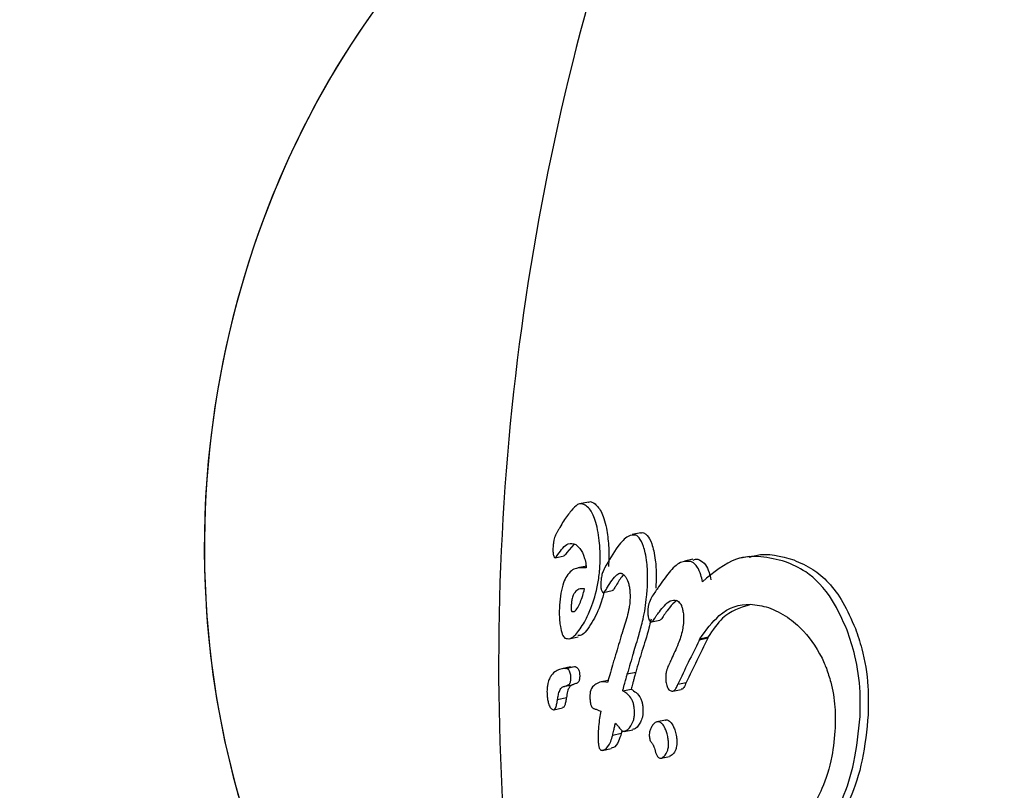
# Model space of a CAD drawing. Units: millimetres. Extents: x 5.6 to 13.9, y 3.9 to 16.6.
# Drawn here: x 8.2 to 8.3, y 11.3 to 11.3 of the extents above; entities that cross this region are included whole.
import ezdxf

# ---------------------------------------------------------------- set-up
doc = ezdxf.new("R2010")
doc.units = ezdxf.units.MM
doc.styles.add('SLDTEXTSTYLE0', font='TXT', dxfattribs={"width": 0.75})
doc.dimstyles.new('SLDDIMSTYLE4', dxfattribs={"dimtxt": 0.15875, "dimasz": 0.08, "dimexe": 0, "dimexo": 0.0625, "dimgap": 0.0396875, "dimtad": 2, "dimdec": 0, "dimlfac": 100, "dimrnd": 1e-09, "dimzin": 12, "dimdsep": 46, "dimtxsty": 'SLDTEXTSTYLE0', "dimblk1": 'DOT', "dimblk2": 'DOT', "dimsah": 1, "dimcen": 0.09, "dimse1": 1, "dimse2": 1, "dimadec": 0, "dimazin": 3, "dimtfac": 1, "dimtdec": 0, "dimtofl": 0, "dimtmove": 0, "dimatfit": 3, "dimldrblk": 'DOT', "dimfxl": 0, "dimfrac": 2, "dimtolj": 1, "dimtzin": 12, "dimarcsym": 0})

# ---------------------------------------------------------------- blocks, each defined once
blk = doc.blocks.new('_Dot')
at = {"color": 0, "linetype": 'ByBlock', "lineweight": -2}
blk.add_line((-0.5, 0), (-1, 0), dxfattribs=at)
at = {"color": 0, "linetype": 'ByBlock', "const_width": 0.5}
blk.add_lwpolyline([(-0.25, 0, 1), (0.25, 0, 1)], format="xyb", close=True, dxfattribs=at)
blk = doc.blocks.new('_D_7')
at = {"color": 7, "linetype": 'Continuous', "lineweight": 18}
blk.add_line((5.784572296851059, 6.499397309538649), (5.784572296851059, 14.49371132064893), dxfattribs=at)
at = {"color": 7, "linetype": 'Continuous', "lineweight": 18, "xscale": 0.08, "yscale": 0.08}
for p, rotation in [((5.784572296851059, 14.49371132064893, -0.9747700534806056), 90.0000000000004), ((5.784572296851059, 6.499397309538649, -0.9747700534806056), 270.0000000000004)]:
    blk.add_blockref('_Dot', p, dxfattribs=dict(at, rotation=rotation))
at = {"color": 7, "linetype": 'Continuous', "lineweight": 18, "insert": (5.579932816445324, 10.32060639793414), "char_height": 0.15875, "attachment_point": 1, "rotation": 90.00000000000041, "style": 'SLDTEXTSTYLE0'}
blk.add_mtext('799', dxfattribs=at)

msp = doc.modelspace()

# ---------------------------------------------------------------- linework, layer by layer
at = {"color": 7, "linetype": 'Continuous', "lineweight": 25}
for p, q in [((8.252855180527552, 11.27055818565813), (8.252767395290942, 11.27053984944591)), ((8.252542155257748, 11.27025556445729), (8.252542632794851, 11.27025624454617)), ((8.253369453804392, 11.27025529343708), (8.253283775324567, 11.27023739727539)), ((8.252709551286312, 11.27014195631297), (8.25264125415021, 11.27006135785322)), ((8.252729241076432, 11.27014039984844), (8.252731188128761, 11.27013898531596)), ((8.252525612499491, 11.2700105443548), (8.252614131485647, 11.27002903382955)), ((8.253882168419342, 11.26999520503606), (8.253798733755891, 11.26997777755333)), ((8.254433914686077, 11.27002302698474), (8.254352171752286, 11.27000595286341)), ((8.25283692497708, 11.26992762175143), (8.252751387420867, 11.26990975502527)), ((8.253002996250707, 11.26966831124692), (8.253088213002968, 11.26968611096489)), ((8.25347438942422, 11.26937910772997), (8.253557791898018, 11.26939652848906)), ((8.25266340617628, 11.26921190155994), (8.252752421617886, 11.26923049473222)), ((8.253181631975387, 11.2692596367125), (8.253180446609907, 11.26925584263233)), ((8.253943032744646, 11.26919496843184), (8.25394719625204, 11.26920325622721)), ((8.25394719625204, 11.26920325622721), (8.254029429256317, 11.26922043271241)), ((8.25394719625204, 11.26920325622721), (8.253949068333066, 11.26921334200672)), ((8.253949068333066, 11.26921334200672), (8.254031303983025, 11.26923051904454)), ((8.254029429256317, 11.26922043271241), (8.254025268787798, 11.26921214555179)), ((8.254031303983025, 11.26923051904454), (8.254029429256317, 11.26922043271241)), ((8.253670917417907, 11.26901147448317), (8.253665287592513, 11.26899988137275)), ((8.252678660355638, 11.26893505510426), (8.25259187169788, 11.26891692705325)), ((8.252631088853352, 11.26892091442481), (8.252717689055093, 11.26893900311191)), ((8.252679031166887, 11.26893319779253), (8.252717689055093, 11.26893900311191)), ((8.253236007416012, 11.26886818780122), (8.253319875191112, 11.26888570575049)), ((8.252608989018954, 11.26874139979979), (8.252695617469557, 11.26875949452944)), ((8.253048137498077, 11.26880351285113), (8.25298049807381, 11.26878938461174)), ((8.253191092492177, 11.26869970287474), (8.253275020223622, 11.26871723334745)), ((8.253685582604298, 11.26869752234486), (8.253767822573462, 11.26871470028486)), ((8.253733089026454, 11.26876463061831), (8.253815521552104, 11.2687818487787)), ((8.252549341777527, 11.26860910319572), (8.252550330448969, 11.26861507152399)), ((8.252550330448969, 11.26861507152399), (8.25263726588172, 11.26863323023274)), ((8.25263726588172, 11.26863323023274), (8.252636280749972, 11.26862726264382)), ((8.252512817815633, 11.26851416281085), (8.252600207972883, 11.26853241650054)), ((8.253611043428892, 11.26841276987114), (8.253528504599366, 11.26839552950645)), ((8.25309358437319, 11.26826498226846), (8.253177661329127, 11.26828254391055)), ((8.253206230022379, 11.26830072152336), (8.253289773853414, 11.26831817180856)), ((8.25299294854282, 11.26811434498223), (8.253077380378746, 11.26813198075017)), ((8.253570049501024, 11.26803681635566), (8.253652709799967, 11.26805408209238)), ((8.253657851138367, 11.26805585587869), (8.253652406022704, 11.26805607415929))]:
    msp.add_line(p, q, dxfattribs=at)
for centre, radius, start, end in [((8.276470757956748, 11.26896080737864), 0.02450000000000043, 159.7752259734395, 183.2554644593197), ((8.265170470302767, 11.26171963604578), 0.01411519975964427, 145.4567429841562, 145.6738706299058), ((8.271827478347669, 11.26367434156339), 0.01946445341672035, 163.3363048963978, 163.9531243488662), ((8.270009846898676, 11.26115422855779), 0.01790074757279475, 153.2470664664194, 154.779295167034), ((8.270010047958918, 11.26109016726423), 0.01799546553613439, 153.2319209086985, 154.7564760292049), ((8.272237414502564, 11.26335134821075), 0.019786080721959, 163.1903724484435, 163.8099537640258), ((8.27222510563644, 11.26340383040914), 0.01968397052042751, 163.2069449491688, 163.829634328424)]:
    msp.add_arc(centre, radius, start, end, dxfattribs=at)
for major_axis, ratio, start_param, end_param in [((0.001243694327444089, 0.007904560889132384), 0.8573208462738625, 0.518570917238218, 2.81692937838753), ((0.001243694327451195, 0.007904560889132384), 0.857320846273409, 0.5185709172448513, 1.395217119734131), ((0.001243694327451195, 0.007904560889132384), 0.857320846273409, 1.395217119734131, 2.81692937875722)]:
    msp.add_ellipse((8.25596656339144, 11.27048346809664), major_axis=major_axis, ratio=ratio, start_param=start_param, end_param=end_param, dxfattribs=at)
for points, knots in [([(8.252855308586813, 11.27055769156234), (8.25285587148927, 11.270557980255), (8.252877696816936, 11.27056917368991), (8.25289902801253, 11.2705543915374), (8.25291980904995, 11.27053999063506)], [0, 0, 0, 0, 0.02579124886158716, 1, 1, 1, 1]), ([(8.252684923406743, 11.27047192162926), (8.25267264610027, 11.27045742903241), (8.252647061991478, 11.27042722858288), (8.252609448487508, 11.27037211076544), (8.252584730123138, 11.27032918024521), (8.25257235623683, 11.27030768944717)], [0, 0, 0, 0, 0.3154286383452355, 0.6573070906940353, 0.9999999999999999, 0.9999999999999999, 0.9999999999999999, 0.9999999999999999]), ([(8.252832862993738, 11.27052182970733), (8.252817383518687, 11.27053051278073), (8.2527895712891, 11.27054611380272), (8.252739257827486, 11.27053479978501), (8.252705888817045, 11.27049618371426), (8.252684923406743, 11.27047192162926)], [0, 0, 0, 0, 0.3181287653678125, 0.5715872296393382, 1, 1, 1, 1]), ([(8.252949428036116, 11.27025943725754), (8.252942197737486, 11.2702936622844), (8.25292227431937, 11.27038797090911), (8.252880980332822, 11.27047797719992), (8.252846717822523, 11.27050920288728), (8.252832862993738, 11.27052182970733)], [0, 0, 0, 0, 0.2533319317090153, 0.6980677085722684, 1, 1, 1, 1]), ([(8.25291980904995, 11.27053999063506), (8.252942977894286, 11.27051577383832), (8.252977092993875, 11.27048011567511), (8.25301467122433, 11.27037777211013), (8.253028479166566, 11.27031129162167), (8.253035514554917, 11.2702774186487)], [0, 0, 0, 0, 0.509360243381049, 0.7500104527574347, 1, 1, 1, 1]), ([(8.25257235623683, 11.27030768944717), (8.25256729652227, 11.27029872533998), (8.252559706107265, 11.27028527768538), (8.252549659464128, 11.27026807349924), (8.252544656757358, 11.27025973430043), (8.252542155257748, 11.27025556445729)], [0, 0, 0, 0, 0.4999020774953929, 0.7499364216830642, 1, 1, 1, 1]), ([(8.253035514554917, 11.2702774186487), (8.25304295845714, 11.27022319684324), (8.253053936833094, 11.27014322973093), (8.253056285335877, 11.27001810381701), (8.25305299050839, 11.26995592712458), (8.253051307110576, 11.2699241597229)], [0, 0, 0, 0, 0.5073991495008449, 0.7483196922139983, 0.9999999999999999, 0.9999999999999999, 0.9999999999999999, 0.9999999999999999]), ([(8.252542632794851, 11.27025624454617), (8.25253835844406, 11.27024879726003), (8.252528268952291, 11.27023121813847), (8.252516491184231, 11.27019447889167), (8.252509370937183, 11.27015534658392), (8.252507692380341, 11.27013635220153), (8.25250706952456, 11.27012930402744)], [0, 0, 0, 0, 0.2952618068944524, 0.6969576703686623, 0.8875512214841346, 1, 1, 1, 1]), ([(8.252965640816768, 11.26990626610657), (8.252967287075315, 11.26993798914472), (8.25297160613131, 11.27002121639855), (8.252966420367821, 11.27014609889571), (8.25295474200932, 11.27022399320971), (8.252949428036116, 11.27025943725754)], [0, 0, 0, 0, 0.2513095313812774, 0.6593253162994909, 1, 1, 1, 1]), ([(8.253321734754143, 11.27023372941355), (8.253296406091962, 11.2702329800343), (8.253235517402098, 11.27023117856841), (8.253128179239779, 11.2701101602087), (8.253055280857252, 11.26998342564241), (8.253012421426284, 11.26990891409349)], [0, 0, 0, 0, 0.2269073580775702, 0.5454726213216411, 1, 1, 1, 1]), ([(8.25341264916256, 11.27005910564484), (8.25340697436056, 11.27008088927257), (8.253390790584655, 11.27014301326379), (8.253359193464176, 11.27020572384319), (8.253331994838625, 11.27022605858032), (8.253321734754143, 11.27023372941355)], [0, 0, 0, 0, 0.2516618255549579, 0.7177058495941117, 1, 1, 1, 1]), ([(8.253370645415293, 11.27025079494136), (8.253374951195257, 11.27025338582134), (8.2533869438471, 11.27026060205667), (8.253398776613082, 11.27025499787496), (8.253406361003695, 11.2702514057898)], [0, 0, 0, 0, 0.3590348507058991, 1, 1, 1, 1]), ([(8.253406361003695, 11.2702514057898), (8.253415483001111, 11.27024475498379), (8.25344140288911, 11.27022585691368), (8.25347342557518, 11.27016570427355), (8.253490371844826, 11.27010124991322), (8.253496829409466, 11.27007668886192)], [0, 0, 0, 0, 0.2515592887742276, 0.7147983377361232, 1, 1, 1, 1]), ([(8.25250706952456, 11.27012930402744), (8.252506483517221, 11.27012068480156), (8.252505176579676, 11.27010146185141), (8.252504981801897, 11.27007283321634), (8.252506717660998, 11.27005661968438), (8.252507501310403, 11.27004930012448)], [0, 0, 0, 0, 0.308384569536172, 0.6877718821356307, 1, 1, 1, 1]), ([(8.252553188099556, 11.27004296298575), (8.25256951204214, 11.27006510973357), (8.252602188617718, 11.27010944215358), (8.252661556261351, 11.27016121647491), (8.252704190612226, 11.27014810417851), (8.252729241076432, 11.27014039984844)], [0, 0, 0, 0, 0.2916397761222779, 0.5837921284503181, 0.9999999999999999, 0.9999999999999999, 0.9999999999999999, 0.9999999999999999]), ([(8.252731188128761, 11.27013898531596), (8.252744513301163, 11.27012784732536), (8.252775041500444, 11.27010232999724), (8.252810972916555, 11.27003742258375), (8.252828758162098, 11.26995565541914), (8.252832202480764, 11.26991997933589), (8.252833129036455, 11.26991038211764)], [0, 0, 0, 0, 0.3312372071418699, 0.7588701416525625, 0.9351336899784884, 1, 1, 1, 1]), ([(8.253496829409466, 11.27007668886192), (8.25350235526948, 11.2700476339031), (8.253516173655589, 11.26997497686178), (8.25352286673471, 11.26984628058011), (8.253518086540149, 11.26975243079812), (8.253515973360573, 11.2697109426453)], [0, 0, 0, 0, 0.2710232695171705, 0.6777414144431104, 1, 1, 1, 1]), ([(8.252507501310403, 11.27004930012448), (8.252508352005195, 11.27004413351569), (8.252510622478566, 11.27003034402532), (8.252515399478998, 11.27001778250618), (8.252519384936239, 11.27001347521549), (8.252520908084206, 11.27001182907036)], [0, 0, 0, 0, 0.2701709951213754, 0.7210765296211533, 1, 1, 1, 1]), ([(8.252520908084206, 11.27001182907036), (8.252523034643918, 11.27001116838721), (8.252528791363742, 11.27000937987981), (8.252539714191663, 11.27002424636727), (8.252548322009233, 11.27003620349498), (8.252553188099556, 11.27004296298575)], [0, 0, 0, 0, 0.2029602001484586, 0.5494249703424129, 1, 1, 1, 1]), ([(8.25264125415021, 11.27006135785322), (8.252636944564557, 11.27005546827652), (8.252629472008042, 11.27004525611268), (8.252620228100154, 11.27003111925284), (8.25261541482266, 11.27003111140008), (8.252613705137671, 11.27003110861076)], [0, 0, 0, 0, 0.4676731816462452, 0.8109165381423137, 1, 1, 1, 1]), ([(8.253432156032291, 11.26969343523315), (8.253434002709318, 11.26972815164343), (8.25343883526746, 11.26981900081135), (8.253433453038614, 11.26994909565708), (8.253418601557819, 11.27002762963874), (8.25341264916256, 11.27005910564484)], [0, 0, 0, 0, 0.2703873695031681, 0.7075751015438992, 0.9999999999999999, 0.9999999999999999, 0.9999999999999999, 0.9999999999999999]), ([(8.253862748701717, 11.26997245502076), (8.253827745473968, 11.26997477820798), (8.25375365765786, 11.26997969546498), (8.25364563245235, 11.26986827395494), (8.253578073249312, 11.26977212496389), (8.2535438038344, 11.26972335337512)], [0, 0, 0, 0, 0.3061795405340708, 0.6480594777400659, 1, 1, 1, 1]), ([(8.253975987809554, 11.26977403236163), (8.253971022126736, 11.26979745162537), (8.253959026858073, 11.2698540239782), (8.253924357691226, 11.2699275689714), (8.253888540021066, 11.26996058010727), (8.253866170815177, 11.26997087940143), (8.253862748701717, 11.26997245502076)], [0, 0, 0, 0, 0.2184125979614834, 0.5276047399247475, 0.9277314453911912, 1, 1, 1, 1]), ([(8.253884227366472, 11.26998692680408), (8.253893821777982, 11.26999189663053), (8.253914327046418, 11.27000251819134), (8.253934808576542, 11.26999420592136), (8.253945706802307, 11.26998978296104)], [0, 0, 0, 0, 0.4678998248246629, 1, 1, 1, 1]), ([(8.253945706802307, 11.26998978296104), (8.253966309868023, 11.26997687108534), (8.254001734889666, 11.26995467033704), (8.254040021665231, 11.26987714011542), (8.254052922469016, 11.26981738327829), (8.254058558017508, 11.26979127928052)], [0, 0, 0, 0, 0.43909004325885, 0.754973774345606, 1, 1, 1, 1]), ([(8.254792825830853, 11.26997087238128), (8.254711069498724, 11.26999117963194), (8.254547498372542, 11.27003180865449), (8.254266134445617, 11.27001534969348), (8.254085128302307, 11.26986480540269), (8.253975987809554, 11.26977403236163)], [0, 0, 0, 0, 0.2840525773189348, 0.5683082735818493, 1, 1, 1, 1]), ([(8.254435848024734, 11.27001469103219), (8.254457017991509, 11.27002163869542), (8.25459704742659, 11.27006759424021), (8.254747018634918, 11.27002448541804), (8.254874316856696, 11.26998789388513)], [0, 0, 0, 0, 0.1511822622440212, 0.9999999999999999, 0.9999999999999999, 0.9999999999999999, 0.9999999999999999]), ([(8.255398977423905, 11.26929799825514), (8.255352809553914, 11.26939975645759), (8.25523762555282, 11.26965363251696), (8.2550194822891, 11.26987278536746), (8.254859075465946, 11.26994220243327), (8.254792825830853, 11.26997087238128)], [0, 0, 0, 0, 0.2819511459716983, 0.7034385843179292, 1, 1, 1, 1]), ([(8.254874316856696, 11.26998789388513), (8.254936749670248, 11.26996118477815), (8.255105061157874, 11.26988918018197), (8.255323868514232, 11.26966596392332), (8.255439983627868, 11.26940395306389), (8.255479486972222, 11.26931481475209)], [0, 0, 0, 0, 0.2800861724972353, 0.755079223169613, 1, 1, 1, 1]), ([(8.252833129036455, 11.26991038211764), (8.25280026223756, 11.26991247934497), (8.252734320615986, 11.26991668707362), (8.25265877526264, 11.26986805336302), (8.25260830717704, 11.26976815481684), (8.252582177440312, 11.26966933678481), (8.252571502639473, 11.26957671074257), (8.252568752770372, 11.26952776628042), (8.252568329799075, 11.26952023788473)], [0, 0, 0, 0, 0.3148858074220177, 0.6317646211413113, 0.7514366651686356, 0.872293303965211, 0.9803567860822704, 1, 1, 1, 1]), ([(8.252815280057533, 11.26937666379425), (8.252833342318327, 11.26941220006883), (8.25287844724431, 11.26950094095532), (8.25293189192768, 11.2696654374263), (8.252959073280639, 11.26982635439603), (8.252964404261009, 11.26989122008569), (8.252965640816768, 11.26990626610657)], [0, 0, 0, 0, 0.2939127699832144, 0.7339565011552436, 0.9382894707309765, 1, 1, 1, 1]), ([(8.253012421426284, 11.26990891409349), (8.253007409872987, 11.26989770642664), (8.252997356397607, 11.26987522317722), (8.25298596071416, 11.26984240609585), (8.25298101778995, 11.26981412845255), (8.252980141038522, 11.26980282709951), (8.252979926050617, 11.26980005589875)], [0, 0, 0, 0, 0.3840772412881397, 0.7704818970828464, 0.9437199477911018, 1, 1, 1, 1]), ([(8.252979926050617, 11.26980005589875), (8.252978879868794, 11.26979273534996), (8.252976191249255, 11.26977392201362), (8.252974757503964, 11.26974315495702), (8.252976158941026, 11.26972217005219), (8.25297677869425, 11.26971288996195)], [0, 0, 0, 0, 0.2621473345884298, 0.6737016738763854, 1, 1, 1, 1]), ([(8.25304141737804, 11.269719288346), (8.253056491490026, 11.26974349526175), (8.25308614115964, 11.26979110848464), (8.253130718320593, 11.26984298027503), (8.253164954605504, 11.26986179428464), (8.253181991842725, 11.26985490854508), (8.253185560182388, 11.26985346637126)], [0, 0, 0, 0, 0.3339810359331294, 0.6569161340896824, 0.9281432928007329, 1, 1, 1, 1]), ([(8.25320177577821, 11.26984083753903), (8.253198086984238, 11.26983754593044), (8.253171574890866, 11.26981388848711), (8.253147405931776, 11.26977261324323), (8.253126599751676, 11.26973708088311)], [0, 0, 0, 0, 0.139136277186772, 1, 1, 1, 1]), ([(8.253185560182388, 11.26985346637126), (8.253192682985821, 11.26984867433707), (8.253206529382236, 11.26983935884696), (8.253229256727183, 11.26980920242737), (8.253244718617056, 11.26977367986259), (8.253251787808457, 11.26974397416206), (8.2532525913058, 11.26974059775731)], [0, 0, 0, 0, 0.2776450260449616, 0.5397289324636956, 0.947684740847442, 1, 1, 1, 1]), ([(8.252684282230764, 11.26953539218433), (8.252684239934798, 11.26953371060755), (8.2526840290751, 11.2695253273785), (8.252684084697687, 11.26951170805323), (8.252684854379533, 11.26949772341566), (8.252686125926427, 11.26948908045026), (8.252688360239608, 11.26948249161955), (8.252697997187534, 11.2694802432353), (8.252718663972965, 11.2694770032551), (8.252755952584687, 11.26952398745489), (8.252790103066893, 11.26960684205598), (8.252809307046226, 11.26968044051205), (8.252815083190338, 11.26970257734532)], [0, 0, 0, 0, 0.008556416291211625, 0.04265662976430034, 0.0693231993156825, 0.08192935785471085, 0.09467200633106723, 0.1257122882691098, 0.2694865759699582, 0.5080471018401079, 0.8520311448870559, 1, 1, 1, 1]), ([(8.252815083190338, 11.26970257734532), (8.252796563855958, 11.26970404538402), (8.252764235929618, 11.26970660803806), (8.252726935186432, 11.26968238155161), (8.252704197758408, 11.2696430450467), (8.252692226072883, 11.26960482435254), (8.252686240097596, 11.26956511091529), (8.252684767315968, 11.2695427553596), (8.252684282230764, 11.26953539218433)], [0, 0, 0, 0, 0.3740492367962107, 0.6529519866079204, 0.7641998616508403, 0.8765207062777981, 0.9593300343208113, 1, 1, 1, 1]), ([(8.25297677869425, 11.26971288996195), (8.252979424689618, 11.26970267011843), (8.252983434605673, 11.2696871822929), (8.252990915817163, 11.26967442054823), (8.252995124850154, 11.26967102649987), (8.252997265837964, 11.26966930006624)], [0, 0, 0, 0, 0.4880159909207288, 0.7395716488993277, 1, 1, 1, 1]), ([(8.252997265837964, 11.26966930006624), (8.253000262144608, 11.26966882660693), (8.253007617178548, 11.26966766440639), (8.253022523609804, 11.26968854816562), (8.253034009062759, 11.26970723500941), (8.25304141737804, 11.269719288346)], [0, 0, 0, 0, 0.1961574474164814, 0.4815076874829659, 1, 1, 1, 1]), ([(8.253126599751676, 11.26973708088311), (8.253120698642682, 11.26972780897685), (8.253108866457831, 11.26970921807996), (8.253095864460773, 11.26968621010535), (8.25308882538157, 11.2696868821254), (8.253088075246115, 11.26968695374074)], [0, 0, 0, 0, 0.4705965752085754, 0.9435829221507748, 1, 1, 1, 1]), ([(8.2532525913058, 11.26974059775731), (8.253255290349646, 11.26972637622352), (8.253261740377896, 11.26969239037521), (8.253264572111044, 11.2696319465739), (8.253262543806198, 11.26958895067583), (8.253261628734414, 11.26956955303293)], [0, 0, 0, 0, 0.2831169452166893, 0.6765774847640011, 1, 1, 1, 1]), ([(8.253296774860289, 11.2690733373996), (8.253315537462122, 11.26913388182424), (8.253348321288856, 11.26923967087976), (8.25339717360956, 11.26941642476241), (8.25342267471681, 11.2695703706465), (8.253430444916189, 11.26967122546741), (8.253432156032291, 11.26969343523315)], [0, 0, 0, 0, 0.3335408359960973, 0.5827947036555475, 0.908125047359064, 1, 1, 1, 1]), ([(8.253005794347127, 11.26966889570157), (8.25300070012927, 11.26964746093886), (8.252971764352534, 11.26952570888082), (8.252933074860826, 11.26945383226579), (8.25290119675356, 11.26939460971354)], [0, 0, 0, 0, 0.1760525698760288, 1, 1, 1, 1]), ([(8.253513556566547, 11.26967923568401), (8.253492504666353, 11.26964910155748), (8.25346725460632, 11.26961295809789), (8.253445198885952, 11.26954847323364), (8.253440539965421, 11.26952378986523), (8.2534394938111, 11.26950991990841), (8.25343922609643, 11.26950637053635)], [0, 0, 0, 0, 0.7039817989164415, 0.844369511580761, 0.9601735957216022, 1, 1, 1, 1]), ([(8.253551648588159, 11.26947925905261), (8.253568125317084, 11.26949955605289), (8.253602493618125, 11.26954189294018), (8.253659534544314, 11.26959613369487), (8.253700969982585, 11.26959196218359), (8.253722305414444, 11.26958981423974)], [0, 0, 0, 0, 0.3087868241128051, 0.6440889192907007, 0.9999999999999999, 0.9999999999999999, 0.9999999999999999, 0.9999999999999999]), ([(8.253724230963009, 11.26958858987584), (8.253717095456498, 11.26958395981944), (8.253685815946016, 11.26956366330686), (8.253657121556671, 11.26952585045287), (8.25363497295397, 11.26949666349684)], [0, 0, 0, 0, 0.2281207858310501, 1, 1, 1, 1]), ([(8.253722305414444, 11.26958981423974), (8.253728350910233, 11.26958648976122), (8.253744807059178, 11.26957744036056), (8.253764968472394, 11.26955159217434), (8.25377490939158, 11.26952075618379), (8.253778000665132, 11.26951116728359)], [0, 0, 0, 0, 0.2857779703468921, 0.7779022614450499, 1, 1, 1, 1]), ([(8.252568329799075, 11.26952023788473), (8.252567738077019, 11.26950339664176), (8.252566192918488, 11.26945941925393), (8.252569246088367, 11.2693925932926), (8.252575401819591, 11.2693511047867), (8.252578234631766, 11.26933201214923)], [0, 0, 0, 0, 0.2509455476288337, 0.6552918742930136, 1, 1, 1, 1]), ([(8.253261628734414, 11.26956955303293), (8.25325913449027, 11.2695524039193), (8.253246917467882, 11.26946840608547), (8.253216432431646, 11.26936859988164), (8.253190827903564, 11.26928842994066), (8.253181631975387, 11.2692596367125)], [0, 0, 0, 0, 0.1411890187163139, 0.6915559593654094, 0.9999999999999999, 0.9999999999999999, 0.9999999999999999, 0.9999999999999999]), ([(8.25343922609643, 11.26950637053635), (8.253438778657763, 11.26949738093564), (8.253437644715017, 11.2694745986121), (8.253438950446252, 11.26944259244453), (8.25344293382079, 11.26942389603387), (8.253444434747914, 11.26941685126576)], [0, 0, 0, 0, 0.2888538545111793, 0.7320416319277472, 0.9999999999999999, 0.9999999999999999, 0.9999999999999999, 0.9999999999999999]), ([(8.25363497295397, 11.26949666349684), (8.253629772762721, 11.26948994116661), (8.253619362243612, 11.26947648340248), (8.25360404892804, 11.26945493130169), (8.253594070379307, 11.26943958867962), (8.253589079028517, 11.26943191417596)], [0, 0, 0, 0, 0.3328082860689244, 0.6662653078584411, 1, 1, 1, 1]), ([(8.253778000665132, 11.26951116728359), (8.253780863982346, 11.26949854953866), (8.253787774809124, 11.26946809568286), (8.253790652455024, 11.26941556053021), (8.253789011365733, 11.26937875725963), (8.253788306950117, 11.26936295994826)], [0, 0, 0, 0, 0.2876343048110366, 0.6942265585934536, 1, 1, 1, 1]), ([(8.253949068333066, 11.26921334200672), (8.254011028070229, 11.26929733068889), (8.254158486178977, 11.26949721553018), (8.254399017868073, 11.26957513527853), (8.254565652204887, 11.26953474093493), (8.254626286462019, 11.26952004239763)], [0, 0, 0, 0, 0.3155335698031639, 0.7509390062059331, 0.9999999999999999, 0.9999999999999999, 0.9999999999999999, 0.9999999999999999]), ([(8.254434477195892, 11.26954405136329), (8.254344050647035, 11.2695172173677), (8.2541966570831, 11.26947347846255), (8.254077397376333, 11.26929824577), (8.254031303983025, 11.26923051904454)], [0, 0, 0, 0, 0.6135040529726139, 1, 1, 1, 1]), ([(8.254626286462019, 11.26952004239763), (8.254688309687014, 11.26949265506786), (8.254804849963142, 11.26944119487735), (8.254994400224252, 11.26927530257348), (8.255126207489395, 11.26909217647221), (8.255187452811763, 11.26893913913999), (8.255194253608575, 11.26892214558421)], [0, 0, 0, 0, 0.3027007928385219, 0.5687681345837499, 0.9521151953623472, 1, 1, 1, 1]), ([(8.25290119675356, 11.26939460971354), (8.252883514527944, 11.26936565516921), (8.252848147418574, 11.26930774172786), (8.252796765995782, 11.26924490942639), (8.25276430427553, 11.26924539818681), (8.252749333222981, 11.26924562359871)], [0, 0, 0, 0, 0.3501125751503628, 0.7002777821909048, 1, 1, 1, 1]), ([(8.253469688114345, 11.26940646670895), (8.253462632620318, 11.2693761112751), (8.25343600019703, 11.26926152840393), (8.253404051905845, 11.26916315317579), (8.253380567394888, 11.26909083963296)], [0, 0, 0, 0, 0.2649212184886419, 1, 1, 1, 1]), ([(8.253444434747914, 11.26941685126576), (8.25344604664106, 11.26941145711761), (8.253450087695978, 11.26939793385834), (8.253457897715949, 11.26938553747132), (8.253464010901213, 11.26938167039196), (8.253466396685226, 11.26938016119247)], [0, 0, 0, 0, 0.2880500065922004, 0.7221483009365595, 1, 1, 1, 1]), ([(8.253466396685226, 11.26938016119247), (8.253470134127989, 11.26937947916715), (8.253479173588767, 11.26937782960582), (8.253492368724642, 11.26939442268507), (8.253501396191897, 11.26940803757022), (8.253505676835728, 11.26941449347556)], [0, 0, 0, 0, 0.2704220978041897, 0.6540487981723563, 1, 1, 1, 1]), ([(8.253505676835728, 11.26941449347556), (8.253510662947235, 11.26942214937825), (8.253520644219982, 11.26943747507899), (8.253535982707021, 11.26945903617934), (8.253546425267668, 11.26947251633911), (8.253551648588159, 11.26947925905261)], [0, 0, 0, 0, 0.3328437002105236, 0.6662915075521391, 1, 1, 1, 1]), ([(8.253589079028517, 11.26943191417596), (8.253584974624106, 11.26942575124292), (8.253577661184275, 11.26941476981042), (8.253567292856655, 11.269400746764), (8.253560683126059, 11.26939825540848), (8.253557631583067, 11.26939710521357)], [0, 0, 0, 0, 0.4077676927599132, 0.7265815422447882, 1, 1, 1, 1]), ([(8.252578234631766, 11.26933201214923), (8.2525840669675, 11.26930563516592), (8.252592807658216, 11.26926610502507), (8.25260870546321, 11.26923344345701), (8.252617452909755, 11.26922465049228), (8.252621897047435, 11.2692201832291)], [0, 0, 0, 0, 0.496613135305734, 0.7442544492568783, 1, 1, 1, 1]), ([(8.252621897047435, 11.2692201832291), (8.252639428813659, 11.26921537518085), (8.252674337383384, 11.26920580158254), (8.252739749636321, 11.26925795236531), (8.252786448475902, 11.26933134909589), (8.252815280057533, 11.26937666379425)], [0, 0, 0, 0, 0.2785086683891551, 0.5545556075626289, 0.9999999999999999, 0.9999999999999999, 0.9999999999999999, 0.9999999999999999]), ([(8.253788306950117, 11.26936295994826), (8.253785592822949, 11.26934176256025), (8.25377575213488, 11.26926490658762), (8.25373150037445, 11.269147740916), (8.253692945804552, 11.26906102191104), (8.253670917417907, 11.26901147448317)], [0, 0, 0, 0, 0.1403378165299446, 0.5088268131517645, 1, 1, 1, 1]), ([(8.255525916482169, 11.26844911403008), (8.25552733654869, 11.26852821863299), (8.255530976828164, 11.26873099988148), (8.255488384285915, 11.26903106245726), (8.255426388853445, 11.26921615787229), (8.255398977423905, 11.26929799825514)], [0, 0, 0, 0, 0.2629738299189601, 0.6741221066082669, 1, 1, 1, 1]), ([(8.255479486972222, 11.26931481475209), (8.255501826773665, 11.2692495149442), (8.255560753261646, 11.26907727132091), (8.255610154508519, 11.26878078042398), (8.25560714629149, 11.26855847845227), (8.255605892413547, 11.26846581906736)], [0, 0, 0, 0, 0.2625861844357271, 0.6926329080916204, 0.9999999999999999, 0.9999999999999999, 0.9999999999999999, 0.9999999999999999]), ([(8.253121440505243, 11.26905477788858), (8.253116192713712, 11.26903804730032), (8.253105697283988, 11.26900458661265), (8.253086281061165, 11.26893900596935), (8.253072406877909, 11.26889006651877), (8.2530634206542, 11.2688583687357)], [0, 0, 0, 0, 0.2605280865887074, 0.5210485606811128, 1, 1, 1, 1]), ([(8.252631088853352, 11.26892091442481), (8.252614686945957, 11.26891972824064), (8.252581884614363, 11.26891735597958), (8.252533894723198, 11.26889717778194), (8.252496512479295, 11.26886613199173), (8.252469977374407, 11.26882093158695), (8.252456671352814, 11.26878308736558), (8.25244844159259, 11.26873830307482), (8.252447050552119, 11.26870927428541), (8.2524463553134, 11.26869476576548)], [0, 0, 0, 0, 0.2291598694318384, 0.458299016390611, 0.70312120280562, 0.800561472630895, 0.898616198399648, 0.9493286169713621, 1, 1, 1, 1]), ([(8.252652984534057, 11.26891339868999), (8.252650949840783, 11.26891473126272), (8.252646880518586, 11.26891739636604), (8.25263956135767, 11.26892003558021), (8.252634306967451, 11.26892058061297), (8.252631088853352, 11.26892091442481)], [0, 0, 0, 0, 0.2793054078829723, 0.5586019817853234, 1, 1, 1, 1]), ([(8.252675896727512, 11.26887441167379), (8.252673495742451, 11.26888142800661), (8.252668901034859, 11.26889485499465), (8.252660943773362, 11.26890657038163), (8.252655657463722, 11.26891110555779), (8.252652984534057, 11.26891339868999)], [0, 0, 0, 0, 0.3511024486186665, 0.67189634511425, 1, 1, 1, 1]), ([(8.252717689055093, 11.26893900311191), (8.25271970908937, 11.26893880011876), (8.252723749603009, 11.26893839408775), (8.252731021694864, 11.2689367074482), (8.25273624735372, 11.26893345370102), (8.252739450414879, 11.2689314593207)], [0, 0, 0, 0, 0.2790017768639366, 0.5580650275824954, 1, 1, 1, 1]), ([(8.252739450414879, 11.2689314593207), (8.25274226292886, 11.26892900904615), (8.25274766441195, 11.26892430325032), (8.25275554294818, 11.26891225573748), (8.25275995627552, 11.26889913161772), (8.252762206601094, 11.26889243971836)], [0, 0, 0, 0, 0.347439575801294, 0.66726388076624, 1, 1, 1, 1]), ([(8.253665287592513, 11.26899988137275), (8.253657520950084, 11.26898394483456), (8.25364194736687, 11.26895198906911), (8.253623508801535, 11.26890771040676), (8.2536159086291, 11.26886680229659), (8.253614839788813, 11.2688485576155), (8.253614537304545, 11.26884339432861)], [0, 0, 0, 0, 0.3689400055954913, 0.7397943101894723, 0.9263611887048343, 1, 1, 1, 1]), ([(8.255194253608575, 11.26892214558421), (8.255209646647799, 11.26887756750432), (8.25524943665224, 11.26876233606943), (8.255283395226263, 11.26855840962427), (8.255281808317786, 11.26840534991734), (8.255281108510896, 11.26833785249129)], [0, 0, 0, 0, 0.2607398187257696, 0.6739954595699601, 1, 1, 1, 1]), ([(8.252642973083137, 11.26875304718253), (8.252647360744493, 11.26875460834393), (8.252655522479051, 11.26875751234767), (8.252666506303775, 11.26876510403718), (8.252674435408327, 11.26877725252131), (8.252679272232163, 11.26879335248871), (8.252681382359219, 11.26880855178987), (8.252681806680945, 11.26881866088118), (8.252681952489171, 11.26882213463368)], [0, 0, 0, 0, 0.2886325397660993, 0.5369015481390425, 0.7242271345677346, 0.8329799827501279, 0.9426074821883833, 1, 1, 1, 1]), ([(8.252681952489173, 11.26882213463368), (8.25268198151238, 11.26882687998517), (8.252682047546445, 11.26883767668529), (8.252680171919142, 11.26885682055476), (8.25267749754777, 11.26886782478316), (8.252675896727512, 11.26887441167379)], [0, 0, 0, 0, 0.2394207125484108, 0.5447338603277248, 1, 1, 1, 1]), ([(8.252768196986224, 11.26884014902268), (8.252767868151523, 11.26883390680293), (8.252767209627423, 11.26882140613882), (8.252763860324167, 11.26880444914223), (8.252756058108716, 11.26878538931784), (8.252743884181413, 11.26877639380195), (8.25273400740412, 11.26877278338464), (8.252729403245919, 11.26877110035261)], [0, 0, 0, 0, 0.1031049691335244, 0.2064779258697642, 0.3436883651193325, 0.6940537883339278, 1, 1, 1, 1]), ([(8.252762206601094, 11.26889243971836), (8.252763878059582, 11.26888545237212), (8.252766576403522, 11.26887417224549), (8.252768316340148, 11.2688548906762), (8.252768233011379, 11.26884459856536), (8.252768196986224, 11.26884014902268)], [0, 0, 0, 0, 0.4802500289506589, 0.7752987974025937, 1, 1, 1, 1]), ([(8.2530634206542, 11.2688583687357), (8.25306155584282, 11.26885167081119), (8.25305782621841, 11.26883827495624), (8.253050831833688, 11.26881303344162), (8.253045673438539, 11.26879468469158), (8.253042376731848, 11.26878295808954)], [0, 0, 0, 0, 0.2651944553189614, 0.5303891451511403, 1, 1, 1, 1]), ([(8.253191092492177, 11.26869970287474), (8.253193913619107, 11.26871077019244), (8.253199555846727, 11.26873290472488), (8.25320957470968, 11.26877051960838), (8.253216863323717, 11.26879698370122), (8.253221170728118, 11.26881262337556)], [0, 0, 0, 0, 0.2902902146728085, 0.5805777288406786, 1, 1, 1, 1]), ([(8.253221170728118, 11.26881262337556), (8.253223152400924, 11.26881976099932), (8.25322666779985, 11.26883242282463), (8.253231715727892, 11.26885071005086), (8.253234576314805, 11.26886235969141), (8.253236007416012, 11.26886818780122)], [0, 0, 0, 0, 0.3923437690783655, 0.6960002991786242, 1, 1, 1, 1]), ([(8.25330505690933, 11.26883014516943), (8.253302076863118, 11.26881932294196), (8.253296116745796, 11.26879767839662), (8.253286014698128, 11.26876021834232), (8.253279104273949, 11.26873320072108), (8.253275020223622, 11.26871723334745)], [0, 0, 0, 0, 0.2902758263057392, 0.5805540777983632, 1, 1, 1, 1]), ([(8.253319875191112, 11.26888570575049), (8.25331896320683, 11.26888191705483), (8.253316184523765, 11.26887037345185), (8.253311136207575, 11.26885208320937), (8.253307083735011, 11.26883745926736), (8.253305056909332, 11.26883014516943)], [0, 0, 0, 0, 0.1962747307544201, 0.5980204705131985, 1, 1, 1, 1]), ([(8.253614537304545, 11.26884339432861), (8.25361436669733, 11.26883525468817), (8.253613909927392, 11.26881346227415), (8.253616957129545, 11.26878146677842), (8.253621899859134, 11.26876151948051), (8.253623992756848, 11.26875307320535)], [0, 0, 0, 0, 0.2558113296330006, 0.684888534153499, 1, 1, 1, 1]), ([(8.252550330448969, 11.26861507152399), (8.252552765556596, 11.26863045614589), (8.252558359782732, 11.26866579957505), (8.252573731152081, 11.26871326010449), (8.252591999641893, 11.26873369328771), (8.252604926551117, 11.26873955703314), (8.252608989018954, 11.26874139979979)], [0, 0, 0, 0, 0.1948272442743998, 0.4475808995023487, 0.8263943228082915, 1, 1, 1, 1]), ([(8.252608989018954, 11.26874139979979), (8.252611794150233, 11.26874236731113), (8.252617404407147, 11.26874430233188), (8.25262869958415, 11.26874817325018), (8.252637263692057, 11.2687510976125), (8.252642973083137, 11.26875304718253)], [0, 0, 0, 0, 0.2500013092233557, 0.5000021156467788, 1, 1, 1, 1]), ([(8.252695617469557, 11.26875949452944), (8.252684822840083, 11.26875359341848), (8.252668121395457, 11.26874446322292), (8.252647862379112, 11.26869721257471), (8.252640918996406, 11.26865528797733), (8.25263726588172, 11.26863323023274)], [0, 0, 0, 0, 0.464092395433836, 0.7180434922298928, 1, 1, 1, 1]), ([(8.252729403245919, 11.26877110035261), (8.252723726631455, 11.26876915763102), (8.252715211688383, 11.26876624354132), (8.252703982812818, 11.26876238641862), (8.252698405919197, 11.26876045849315), (8.252695617469557, 11.26875949452944)], [0, 0, 0, 0, 0.4999978634350637, 0.7499986777801791, 1, 1, 1, 1]), ([(8.253042376731848, 11.26878295808954), (8.253021054314194, 11.26878781869162), (8.252981859356732, 11.26879675347072), (8.252929927692414, 11.26876923623243), (8.252895850275513, 11.26874506794892), (8.25288107787278, 11.26871533967364), (8.252878721027429, 11.26871059671147)], [0, 0, 0, 0, 0.3698653697894514, 0.6798880723252748, 0.9489281247923211, 0.9999999999999999, 0.9999999999999999, 0.9999999999999999, 0.9999999999999999]), ([(8.253275020223622, 11.26871723334745), (8.253290936770528, 11.26870665407259), (8.253322898775526, 11.26868540983927), (8.253360895835142, 11.26864612670565), (8.253381616625596, 11.26859060841245), (8.253388789886921, 11.26855109255752), (8.253390889573122, 11.26851524626895), (8.25339053009169, 11.26849348323856), (8.253390394206859, 11.26848525676175)], [0, 0, 0, 0, 0.3296647625253599, 0.6619995435940934, 0.7671138382498176, 0.8565289795867568, 0.9457676158952641, 0.9999999999999999, 0.9999999999999999, 0.9999999999999999, 0.9999999999999999]), ([(8.253623992756848, 11.26875307320535), (8.253626523840978, 11.26874559326488), (8.253632791507208, 11.26872707085793), (8.253644718597238, 11.26871006485653), (8.253653846962262, 11.26870477531646), (8.253657562514997, 11.26870262229507)], [0, 0, 0, 0, 0.2865618387912059, 0.7096065827840818, 1, 1, 1, 1]), ([(8.253657562514997, 11.26870262229507), (8.253669304560788, 11.26869852376204), (8.253689020960024, 11.26869164179999), (8.25371544255403, 11.26872062719402), (8.253727145309268, 11.26874980930429), (8.253733089026454, 11.26876463061831)], [0, 0, 0, 0, 0.4201620095317999, 0.705505843839917, 1, 1, 1, 1]), ([(8.253815521552104, 11.2687818487787), (8.253807997650911, 11.26876407702778), (8.253794979911916, 11.26873332861564), (8.253776882207562, 11.26871401708028), (8.253768597115927, 11.26871562006062), (8.253767684935182, 11.26871579654724)], [0, 0, 0, 0, 0.5492925198854626, 0.9503775331636323, 1, 1, 1, 1]), ([(8.2524463553134, 11.26869476576548), (8.25244646850999, 11.26868370485069), (8.252446726605168, 11.26865848528583), (8.252451189784377, 11.26862006337019), (8.252456025551373, 11.26859825359143), (8.252458611717715, 11.26858658973008)], [0, 0, 0, 0, 0.2665504893032837, 0.607751481680725, 1, 1, 1, 1]), ([(8.252636280749972, 11.26862726264382), (8.25263388873958, 11.26861258506875), (8.252629080467438, 11.26858308111026), (8.25261888062809, 11.26854965541559), (8.2526084609058, 11.26853329104416), (8.252601828231876, 11.26853496603976), (8.2525996861259, 11.26853550700078)], [0, 0, 0, 0, 0.2765955963932927, 0.55599545253694, 0.8566031126111321, 1, 1, 1, 1]), ([(8.252869362514174, 11.26865940657949), (8.252869173862067, 11.26864956796447), (8.25286874589985, 11.26862724881015), (8.252870625706475, 11.26859553410375), (8.252874140607304, 11.26857766952052), (8.252875564296001, 11.2685704335823)], [0, 0, 0, 0, 0.3192712042539873, 0.7242750392759794, 0.9999999999999999, 0.9999999999999999, 0.9999999999999999, 0.9999999999999999]), ([(8.252878721027429, 11.26871059671147), (8.252877385537811, 11.26870697359603), (8.252874124206304, 11.26869812576944), (8.2528705160317, 11.26868064530632), (8.252869706787592, 11.26866574539008), (8.252869362514174, 11.26865940657949)], [0, 0, 0, 0, 0.2849188799816735, 0.6957859562245061, 1, 1, 1, 1]), ([(8.253306965025995, 11.2684678304242), (8.25330708084728, 11.26848364163186), (8.25330731367717, 11.26851542613305), (8.25330133678427, 11.26855965916722), (8.253288796721074, 11.2686011075096), (8.25325256745029, 11.26866256036618), (8.25321789343144, 11.26868351003547), (8.253191092492177, 11.26869970287474)], [0, 0, 0, 0, 0.1033284509054507, 0.2077161555278281, 0.2977134553665717, 0.4571745746925089, 0.9999999999999999, 0.9999999999999999, 0.9999999999999999, 0.9999999999999999]), ([(8.252458611717715, 11.26858658973008), (8.252460942779358, 11.26857834738026), (8.252465602340028, 11.26856187174168), (8.25247611562344, 11.26853763283074), (8.25248465027905, 11.26852834944666), (8.252490313207344, 11.26852218972086)], [0, 0, 0, 0, 0.2519722023195115, 0.503667403368982, 1, 1, 1, 1]), ([(8.252490313207344, 11.26852218972086), (8.252498715356824, 11.26851701120999), (8.252511993704816, 11.26850882734351), (8.252530043141384, 11.2685261757089), (8.252541615139746, 11.26856195531007), (8.252546899687035, 11.26859420157791), (8.252549341777527, 11.26860910319572)], [0, 0, 0, 0, 0.3748006569649362, 0.5923167117674726, 0.8116017463243941, 1, 1, 1, 1]), ([(8.252875564296001, 11.2685704335823), (8.252877048307559, 11.26856500489942), (8.252880838683698, 11.26855113927289), (8.252887736041083, 11.26853860833605), (8.252892971863478, 11.26853450948154), (8.252895002416823, 11.26853291986636)], [0, 0, 0, 0, 0.2825897870673326, 0.7217744228057905, 1, 1, 1, 1]), ([(8.252895002416823, 11.26853291986636), (8.252898039326059, 11.26853120570865), (8.252904112710281, 11.26852777763832), (8.252915363693205, 11.26852324475201), (8.252923615079103, 11.26852033280202), (8.252928778890514, 11.2685185104705)], [0, 0, 0, 0, 0.2723261829941479, 0.5446134257040334, 1, 1, 1, 1]), ([(8.252928778890514, 11.2685185104705), (8.25293356942605, 11.26851681832603), (8.252943150526198, 11.26851343402684), (8.252959078492342, 11.26850749181227), (8.252970275995311, 11.26850289262039), (8.252976604642411, 11.26850029323171)], [0, 0, 0, 0, 0.3030453463858976, 0.6060925316333008, 1, 1, 1, 1]), ([(8.252976604642411, 11.26850029323171), (8.252972184822406, 11.26847743025767), (8.252962971634572, 11.2684297720105), (8.252952420734957, 11.2683486264559), (8.252950327959924, 11.26828736998058), (8.252949260716544, 11.26825613128241)], [0, 0, 0, 0, 0.311221668976174, 0.648746711656876, 1, 1, 1, 1]), ([(8.25319189349109, 11.26830172734852), (8.253202937292347, 11.2683028780442), (8.253235724896633, 11.26830629430948), (8.253272502810791, 11.26834977158368), (8.253297444624778, 11.26840859899572), (8.25330526632013, 11.26843909423592), (8.253306567549641, 11.26846110650829), (8.253306965025997, 11.2684678304242)], [0, 0, 0, 0, 0.2453413188072496, 0.7283863490436243, 0.8389980221892118, 0.9508199906968245, 0.9999999999999999, 0.9999999999999999, 0.9999999999999999, 0.9999999999999999]), ([(8.253390394206859, 11.26848525676175), (8.253389740424662, 11.26847603139058), (8.253388165232275, 11.26845380421078), (8.253377794673206, 11.26841574007307), (8.253350500270725, 11.26836187085426), (8.253318644941764, 11.26832398296739), (8.253293989439015, 11.26832179045982), (8.253289140762712, 11.26832135928794)], [0, 0, 0, 0, 0.07526570138938628, 0.1813416768091673, 0.3904254582364198, 0.8801229216144993, 0.9999999999999999, 0.9999999999999999, 0.9999999999999999, 0.9999999999999999]), ([(8.255009540965217, 11.26709347238508), (8.255133143408418, 11.26725377032385), (8.255313961044703, 11.26748826968842), (8.255481031379983, 11.26799939070626), (8.25551052541081, 11.26829490420474), (8.255525916482169, 11.26844911403008)], [0, 0, 0, 0, 0.5081111894054122, 0.7433143055726108, 1, 1, 1, 1]), ([(8.255605892413547, 11.26846581906736), (8.255590740088197, 11.2683130898994), (8.255560490733117, 11.26800818892047), (8.255405722629844, 11.26755180390137), (8.25523496933033, 11.26727244698924), (8.255112598804539, 11.26713599904714), (8.25508942376667, 11.26711015796977)], [0, 0, 0, 0, 0.2532838622666201, 0.5056434117279927, 0.9063766983160564, 0.9999999999999999, 0.9999999999999999, 0.9999999999999999, 0.9999999999999999]), ([(8.25309358437319, 11.26826498226846), (8.253094109519617, 11.26826744978777), (8.253096722157863, 11.26827972585974), (8.253102289019365, 11.26830554937468), (8.253110305501707, 11.2683425281731), (8.253116281253916, 11.26836972101825), (8.253119269137049, 11.2683833174728)], [0, 0, 0, 0, 0.06249058730689327, 0.3108948097559945, 0.6554465943633139, 1, 1, 1, 1]), ([(8.25311926913705, 11.2683833174728), (8.253121190903057, 11.2683810518076), (8.253125995341154, 11.2683753876174), (8.253133704417168, 11.26836627607419), (8.253139502998279, 11.26835935215813), (8.25314240230947, 11.26835589017545)], [0, 0, 0, 0, 0.2499971642916222, 0.6249959128352796, 1, 1, 1, 1]), ([(8.25314240230947, 11.26835589017545), (8.253150538105336, 11.26834634168955), (8.253162743299098, 11.26833201720028), (8.253179183218196, 11.26831267611543), (8.25318765333959, 11.26830537986101), (8.25319189349109, 11.26830172734852)], [0, 0, 0, 0, 0.499607137789772, 0.7495028173025894, 1, 1, 1, 1]), ([(8.253469793597905, 11.26833752310159), (8.253465542964724, 11.26832775923788), (8.25345904006991, 11.2683128218448), (8.253453319108711, 11.2682847899536), (8.253452284512163, 11.26826032532845), (8.253454219255929, 11.26823733909839), (8.253459221064327, 11.26821650462714), (8.253466898463529, 11.26819998756982), (8.253473165266795, 11.26819177527128), (8.253476254276277, 11.26818772729546)], [0, 0, 0, 0, 0.2408435886239974, 0.3684581699972131, 0.4975664353704882, 0.6092129597667403, 0.7137391548852972, 0.8588973632294807, 1, 1, 1, 1]), ([(8.253557923021136, 11.26839198522858), (8.253548822619022, 11.26839435980182), (8.253525292616008, 11.26840049949926), (8.253494390068324, 11.26838031794594), (8.253476268251706, 11.26834878820577), (8.253469793597905, 11.26833752310159)], [0, 0, 0, 0, 0.2884308876577942, 0.7457670081373721, 0.9999999999999999, 0.9999999999999999, 0.9999999999999999, 0.9999999999999999]), ([(8.253624636631601, 11.26828788426896), (8.253619968456105, 11.26830130598908), (8.25360709534335, 11.2683383181615), (8.253583758488476, 11.26837545444559), (8.25356521144841, 11.2683873217399), (8.253557923021136, 11.26839198522858)], [0, 0, 0, 0, 0.2567089835537355, 0.7079090519354769, 1, 1, 1, 1]), ([(8.253611687010661, 11.26841054583504), (8.253613497144704, 11.26841172319521), (8.253622761246055, 11.26841774881748), (8.2536326456425, 11.26841304162332), (8.253640598704022, 11.26840925417863)], [0, 0, 0, 0, 0.1953922971738015, 0.9999999999999999, 0.9999999999999999, 0.9999999999999999, 0.9999999999999999]), ([(8.253640598704022, 11.26840925417863), (8.2536469804844, 11.26840528764683), (8.253664805560003, 11.26839420864924), (8.25368836692195, 11.26835857676547), (8.253701925147073, 11.26831987371514), (8.253707097652066, 11.26830510838123)], [0, 0, 0, 0, 0.2564656965719924, 0.7163393538589748, 1, 1, 1, 1]), ([(8.255281108510896, 11.26833785249129), (8.255272577136708, 11.26824179915651), (8.255252851562345, 11.26801971216846), (8.255163640765542, 11.26774741319364), (8.255083807234358, 11.26760252181314), (8.255048753054474, 11.26753890132134)], [0, 0, 0, 0, 0.2994660373330173, 0.6924018870296388, 1, 1, 1, 1]), ([(8.252949260716544, 11.26825613128241), (8.25294918577157, 11.26824636769504), (8.252948998017235, 11.26822190767065), (8.252950634201344, 11.26818388901441), (8.252955418084001, 11.26816046668174), (8.252957560388886, 11.26814997775858)], [0, 0, 0, 0, 0.2683870817944797, 0.6723711599217191, 1, 1, 1, 1]), ([(8.252975617316608, 11.26811575566795), (8.252988728172014, 11.26811686257381), (8.253023076388134, 11.26811976247931), (8.253066053091683, 11.26817148182415), (8.253087190443708, 11.26824326750567), (8.25309358437319, 11.26826498226846)], [0, 0, 0, 0, 0.3009946208351955, 0.788554824871861, 1, 1, 1, 1]), ([(8.253177661329127, 11.26828254391055), (8.253169034056251, 11.2682550796379), (8.253147264690623, 11.26818577850398), (8.253110019668675, 11.26814125041854), (8.253084020895237, 11.26813804262794), (8.25307629524654, 11.268137089419)], [0, 0, 0, 0, 0.3157203576224192, 0.7966633257022757, 1, 1, 1, 1]), ([(8.253183418892027, 11.26830946226465), (8.253182550749848, 11.26830542080183), (8.253181153291234, 11.26829891521185), (8.25317923353591, 11.26828994828497), (8.253178185398347, 11.26828501203673), (8.253177661329127, 11.26828254391055)], [0, 0, 0, 0, 0.4505672720615479, 0.7252834066387365, 1, 1, 1, 1]), ([(8.253575364283815, 11.26803862637031), (8.253590973731079, 11.26804961397197), (8.253611676197153, 11.26806418658604), (8.253632265621995, 11.26810839402493), (8.253640481577026, 11.26814089681724), (8.253642466856626, 11.26817151966673), (8.253641519349342, 11.26820349159696), (8.253636765387553, 11.2682431591212), (8.253628922262909, 11.26827208087624), (8.253624636631601, 11.26828788426896)], [0, 0, 0, 0, 0.3571904139038961, 0.473733778126345, 0.5913608954516839, 0.6790350566337718, 0.7223326857911195, 0.8482773398589428, 1, 1, 1, 1]), ([(8.253707097652066, 11.26830510838123), (8.253711993351533, 11.26828676891863), (8.253718447741013, 11.26826259054834), (8.253722868816638, 11.26822814713212), (8.253724831180143, 11.26820261251027), (8.253724390416464, 11.26817206169347), (8.253718271344265, 11.26813687336472), (8.253703462648723, 11.26809843764514), (8.253682005027674, 11.2680706828241), (8.25366477317256, 11.26806010499244), (8.253657851138367, 11.26805585587869)], [0, 0, 0, 0, 0.1742944930774576, 0.2297862747631821, 0.2853289664574332, 0.3809509350627954, 0.4710303606785171, 0.6021867086115069, 0.8401984471117958, 1, 1, 1, 1]), ([(8.252957560388886, 11.26814997775858), (8.252958761212058, 11.26814576261753), (8.252962131010232, 11.26813393391956), (8.252968409020765, 11.26812153661148), (8.252973493565916, 11.26811745888367), (8.252975617316608, 11.26811575566795)], [0, 0, 0, 0, 0.2437930538188788, 0.684141849957614, 1, 1, 1, 1]), ([(8.253476254276277, 11.26818772729546), (8.253478510307769, 11.26818475225011), (8.253483025159383, 11.26817879848201), (8.253490653750614, 11.26816688263069), (8.253495393735344, 11.26815541205847), (8.253498207889141, 11.26814860191956)], [0, 0, 0, 0, 0.2886578004379052, 0.577672404783572, 1, 1, 1, 1]), ([(8.253498207889141, 11.26814860191956), (8.253501201302166, 11.26813984526794), (8.253505700459256, 11.26812668385288), (8.253511205665841, 11.26810785073474), (8.253513929571643, 11.26809831425539), (8.25351529185303, 11.26809354486568)], [0, 0, 0, 0, 0.4984346666365549, 0.7491568473474502, 1, 1, 1, 1]), ([(8.25351529185303, 11.26809354486568), (8.253518649394907, 11.26808434384047), (8.25352698479143, 11.26806150147654), (8.253544896589949, 11.26804214675503), (8.253562049005106, 11.26803429945673), (8.253572179934688, 11.26803759158885), (8.253575364283815, 11.26803862637031)], [0, 0, 0, 0, 0.2102137659359658, 0.5218743826121867, 0.8497157757671889, 1, 1, 1, 1])]:
    msp.add_open_spline(points, degree=3, knots=knots, dxfattribs=at)

# ---------------------------------------------------------------- dimensions: what is measured, and where the dimension line sits
at = {"color": 7, "linetype": 'Continuous', "lineweight": 18}
dim = msp.add_linear_dim(base=(5.784572296851061, 6.499397309538649), p1=(8.737126295201838, 14.49371132064893), p2=(10.00270778013477, 6.499397309538649), angle=90.0000000000002, dimstyle='SLDDIMSTYLE4', dxfattribs=at)
dim.commit()
dim.dimension.update_dxf_attribs({"geometry": '_D_7', "text_midpoint": (5.784572296851061, 10.49655431509379), "dimtype": 160})

doc.saveas('drawing.dxf')
